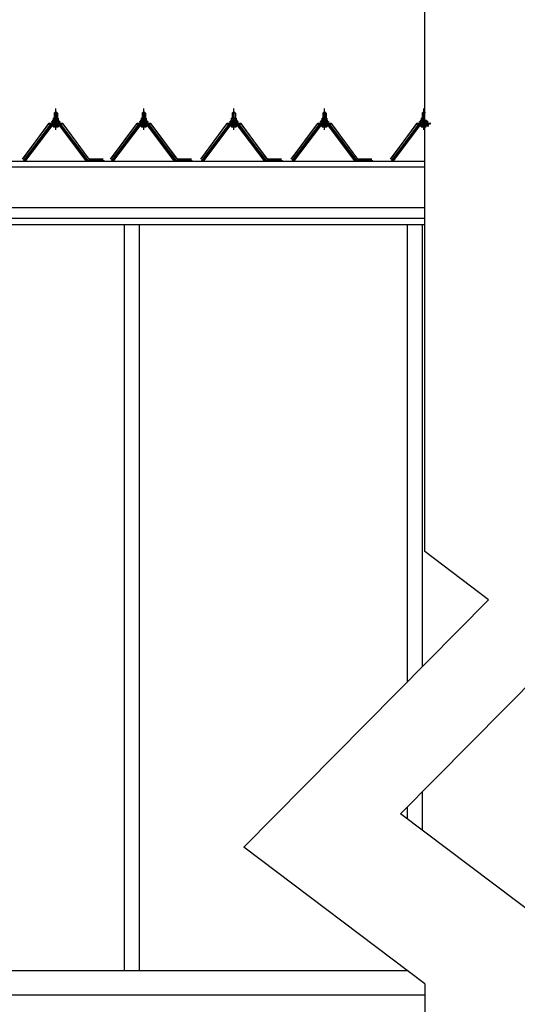
# Model space of a CAD drawing. Extents: x 868 to 32764, y 310 to 22484.
# Drawn here: x 16048 to 17279, y 5989 to 8426 of the extents above; entities that cross this region are included whole.
import ezdxf

# ---------------------------------------------------------------- set-up
doc = ezdxf.new("R2010")
doc.units = 0
doc.header["$LTSCALE"] = 80
doc.linetypes.add('CENTER1', pattern=[10, 6.25, -1.25, 1.25, -1.25])
doc.layers.add('2-0', color=7, linetype='CONTINUOUS')

msp = doc.modelspace()

# ---------------------------------------------------------------- linework, layer by layer
at = {"layer": '2-0', "color": 3, "linetype": 'CONTINUOUS'}
for p, q in [((17050, 7109.1), (17050, 8462.6)), ((16132.8, 8194.5), (16136.8, 8198.5)), ((16140.8, 8194.5), (16132.8, 8194.5)), ((16132.8, 8194.5), (16132.8, 8182.5)), ((16136.8, 8198.5), (16140.8, 8194.5)), ((16140.8, 8194.5), (16140.8, 8182.5)), ((16350.6, 8194.5), (16354.6, 8198.5)), ((16358.6, 8194.5), (16350.6, 8194.5)), ((16350.6, 8194.5), (16350.6, 8182.5)), ((16354.6, 8198.5), (16358.6, 8194.5)), ((16358.6, 8194.5), (16358.6, 8182.5)), ((16573.8, 8194.5), (16577.8, 8198.5)), ((16581.8, 8194.5), (16573.8, 8194.5)), ((16573.8, 8194.5), (16573.8, 8182.5)), ((16577.8, 8198.5), (16581.8, 8194.5)), ((16581.8, 8194.5), (16581.8, 8182.5)), ((16797.7, 8194.5), (16801.7, 8198.5)), ((16805.7, 8194.5), (16797.7, 8194.5)), ((16797.7, 8194.5), (16797.7, 8182.5)), ((16801.7, 8198.5), (16805.7, 8194.5)), ((16805.7, 8194.5), (16805.7, 8182.5)), ((17043.3, 8194.5), (17047.3, 8198.5)), ((17043.3, 8194.5), (17043.3, 8182.5)), ((17050, 8194.5), (17043.3, 8194.5)), ((17047.3, 8198.5), (17051.3, 8194.5)), ((16149.6, 8165.6), (16123.9, 8165.6)), ((16126.8, 8172.5), (16126.8, 8173.5)), ((16126.8, 8173.5), (16128.3, 8173.5)), ((16128.9, 8172.5), (16126.8, 8172.5)), ((16128.3, 8173.5), (16130.3, 8177.5)), ((16128.9, 8172.5), (16130.9, 8176.5)), ((16128.9, 8170.5), (16128.9, 8172.5)), ((16144.7, 8170.5), (16128.9, 8170.5)), ((16129.9, 8169.5), (16129.9, 8170.5)), ((16129.9, 8170.5), (16143.7, 8170.5)), ((16130.3, 8177.5), (16143.3, 8177.5)), ((16130.9, 8176.5), (16142.7, 8176.5)), ((16131, 8177.5), (16131, 8182)), ((16142.5, 8177.5), (16131, 8177.5)), ((16132.5, 8182.5), (16141.1, 8182.5)), ((16132.8, 8168), (16132.8, 8165.6)), ((16133.9, 8182), (16133.9, 8177.5)), ((16139.6, 8182), (16139.6, 8177.5)), ((16140.8, 8168), (16140.8, 8165.6)), ((16142.5, 8182), (16142.5, 8177.5)), ((16142.7, 8176.5), (16144.7, 8172.5)), ((16143.3, 8177.5), (16145.3, 8173.5)), ((16143.7, 8170.5), (16143.7, 8169.5)), ((16144.7, 8172.5), (16144.7, 8170.5)), ((16146.8, 8172.5), (16144.7, 8172.5)), ((16145.3, 8173.5), (16146.8, 8173.5)), ((16146.8, 8173.5), (16146.8, 8172.5)), ((16367.5, 8165.6), (16341.8, 8165.6)), ((16344.6, 8172.5), (16344.6, 8173.5)), ((16344.6, 8173.5), (16346.1, 8173.5)), ((16346.7, 8172.5), (16344.6, 8172.5)), ((16346.1, 8173.5), (16348.1, 8177.5)), ((16346.7, 8172.5), (16348.7, 8176.5)), ((16346.7, 8170.5), (16346.7, 8172.5)), ((16362.5, 8170.5), (16346.7, 8170.5)), ((16347.7, 8169.5), (16347.7, 8170.5)), ((16347.7, 8170.5), (16361.5, 8170.5)), ((16348.1, 8177.5), (16361.1, 8177.5)), ((16348.7, 8176.5), (16360.5, 8176.5)), ((16348.9, 8177.5), (16348.9, 8182)), ((16360.4, 8177.5), (16348.9, 8177.5)), ((16350.3, 8182.5), (16358.9, 8182.5)), ((16350.6, 8168), (16350.6, 8165.6)), ((16351.7, 8182), (16351.7, 8177.5)), ((16357.5, 8182), (16357.5, 8177.5)), ((16358.6, 8168), (16358.6, 8165.6)), ((16360.4, 8182), (16360.4, 8177.5)), ((16360.5, 8176.5), (16362.5, 8172.5)), ((16361.1, 8177.5), (16363.1, 8173.5)), ((16361.5, 8170.5), (16361.5, 8169.5)), ((16362.5, 8172.5), (16362.5, 8170.5)), ((16364.6, 8172.5), (16362.5, 8172.5)), ((16363.1, 8173.5), (16364.6, 8173.5)), ((16364.6, 8173.5), (16364.6, 8172.5)), ((16590.6, 8165.6), (16564.9, 8165.6)), ((16567.8, 8172.5), (16567.8, 8173.5)), ((16567.8, 8173.5), (16569.3, 8173.5)), ((16569.9, 8172.5), (16567.8, 8172.5)), ((16569.3, 8173.5), (16571.3, 8177.5)), ((16569.9, 8172.5), (16571.9, 8176.5)), ((16569.9, 8170.5), (16569.9, 8172.5)), ((16585.7, 8170.5), (16569.9, 8170.5)), ((16570.9, 8169.5), (16570.9, 8170.5)), ((16570.9, 8170.5), (16584.7, 8170.5)), ((16571.3, 8177.5), (16584.3, 8177.5)), ((16571.9, 8176.5), (16583.7, 8176.5)), ((16572, 8177.5), (16572, 8182)), ((16583.5, 8177.5), (16572, 8177.5)), ((16573.5, 8182.5), (16582.1, 8182.5)), ((16573.8, 8168), (16573.8, 8165.6)), ((16574.9, 8182), (16574.9, 8177.5)), ((16580.6, 8182), (16580.6, 8177.5)), ((16581.8, 8168), (16581.8, 8165.6)), ((16583.5, 8182), (16583.5, 8177.5)), ((16583.7, 8176.5), (16585.7, 8172.5)), ((16584.3, 8177.5), (16586.3, 8173.5)), ((16584.7, 8170.5), (16584.7, 8169.5)), ((16585.7, 8172.5), (16585.7, 8170.5)), ((16587.8, 8172.5), (16585.7, 8172.5)), ((16586.3, 8173.5), (16587.8, 8173.5)), ((16587.8, 8173.5), (16587.8, 8172.5)), ((16814.5, 8165.6), (16788.8, 8165.6)), ((16791.7, 8172.5), (16791.7, 8173.5)), ((16791.7, 8173.5), (16793.2, 8173.5)), ((16793.8, 8172.5), (16791.7, 8172.5)), ((16793.2, 8173.5), (16795.2, 8177.5)), ((16793.8, 8172.5), (16795.8, 8176.5)), ((16793.8, 8170.5), (16793.8, 8172.5)), ((16809.5, 8170.5), (16793.8, 8170.5)), ((16794.8, 8169.5), (16794.8, 8170.5)), ((16794.8, 8170.5), (16808.6, 8170.5)), ((16795.2, 8177.5), (16808.2, 8177.5)), ((16795.8, 8176.5), (16807.5, 8176.5)), ((16795.9, 8177.5), (16795.9, 8182)), ((16807.4, 8177.5), (16795.9, 8177.5)), ((16797.4, 8182.5), (16806, 8182.5)), ((16797.7, 8168), (16797.7, 8165.6)), ((16798.8, 8182), (16798.8, 8177.5)), ((16804.5, 8182), (16804.5, 8177.5)), ((16805.7, 8168), (16805.7, 8165.6)), ((16807.4, 8182), (16807.4, 8177.5)), ((16807.5, 8176.5), (16809.5, 8172.5)), ((16808.2, 8177.5), (16810.2, 8173.5)), ((16808.6, 8170.5), (16808.6, 8169.5)), ((16809.5, 8172.5), (16809.5, 8170.5)), ((16811.7, 8172.5), (16809.5, 8172.5)), ((16810.2, 8173.5), (16811.7, 8173.5)), ((16811.7, 8173.5), (16811.7, 8172.5)), ((17060.2, 8165.6), (17034.4, 8165.6)), ((17037.3, 8172.5), (17037.3, 8173.5)), ((17037.3, 8173.5), (17038.8, 8173.5)), ((17039.4, 8172.5), (17037.3, 8172.5)), ((17038.8, 8173.5), (17040.8, 8177.5)), ((17039.4, 8172.5), (17041.4, 8176.5)), ((17039.4, 8170.5), (17039.4, 8172.5)), ((17055.2, 8170.5), (17039.4, 8170.5)), ((17040.4, 8169.5), (17040.4, 8170.5)), ((17040.4, 8170.5), (17054.2, 8170.5)), ((17040.8, 8177.5), (17053.8, 8177.5)), ((17041.4, 8176.5), (17053.2, 8176.5)), ((17041.6, 8177.5), (17041.6, 8182)), ((17050, 8177.5), (17041.6, 8177.5)), ((17043, 8182.5), (17050, 8182.5)), ((17043.3, 8168), (17043.3, 8165.6)), ((17044.4, 8182), (17044.4, 8177.5)), ((17053.2, 8176.5), (17055.2, 8172.5)), ((17053.8, 8177.5), (17055.8, 8173.5)), ((17055.2, 8172.5), (17055.2, 8170.5)), ((17057.3, 8172.5), (17055.2, 8172.5)), ((17055.8, 8173.5), (17057.3, 8173.5)), ((17057.3, 8173.5), (17057.3, 8172.5)), ((16122.1, 8164.7), (16056.8, 8077.6)), ((16058.6, 8076.2), (16123.9, 8163.3)), ((16126.8, 8163.3), (16062.3, 8077.3)), ((16123.9, 8163.3), (16149.6, 8163.3)), ((16130.9, 8161), (16142.6, 8161)), ((16211.2, 8077.3), (16146.7, 8163.3)), ((16149.6, 8163.3), (16214.9, 8076.2)), ((16216.8, 8077.6), (16151.5, 8164.7)), ((16339.9, 8164.7), (16274.6, 8077.6)), ((16276.4, 8076.2), (16341.8, 8163.3)), ((16344.6, 8163.3), (16280.1, 8077.3)), ((16341.8, 8163.3), (16367.5, 8163.3)), ((16348.8, 8161), (16360.5, 8161)), ((16429.1, 8077.3), (16364.6, 8163.3)), ((16367.5, 8163.3), (16432.8, 8076.2)), ((16434.6, 8077.6), (16369.3, 8164.7)), ((16563.1, 8164.7), (16497.8, 8077.6)), ((16499.6, 8076.2), (16564.9, 8163.3)), ((16567.8, 8163.3), (16503.3, 8077.3)), ((16564.9, 8163.3), (16590.6, 8163.3)), ((16571.9, 8161), (16583.6, 8161)), ((16652.3, 8077.3), (16587.8, 8163.3)), ((16590.6, 8163.3), (16655.9, 8076.2)), ((16657.8, 8077.6), (16592.5, 8164.7)), ((16787, 8164.7), (16721.7, 8077.6)), ((16723.5, 8076.2), (16788.8, 8163.3)), ((16791.7, 8163.3), (16727.2, 8077.3)), ((16788.8, 8163.3), (16814.5, 8163.3)), ((16795.8, 8161), (16807.5, 8161)), ((16876.1, 8077.3), (16811.6, 8163.3)), ((16814.5, 8163.3), (16879.8, 8076.2)), ((16881.7, 8077.6), (16816.4, 8164.7)), ((17032.6, 8164.7), (16967.3, 8077.6)), ((16969.2, 8076.2), (17034.4, 8163.3)), ((17037.3, 8163.3), (16972.8, 8077.3)), ((17034.4, 8163.3), (17060.2, 8163.3)), ((17041.5, 8161), (17053.2, 8161)), ((16058.3, 8075.3), (16056.8, 8075.3)), ((16062.3, 8077.3), (16058.3, 8075.3)), ((16215.2, 8075.3), (16211.2, 8077.3)), ((16216.8, 8075.3), (16215.2, 8075.3)), ((16216.8, 8077.6), (16256.8, 8077.6)), ((16216.8, 8077.6), (16234.8, 8077.6)), ((16216.8, 8077.6), (16256.8, 8077.6)), ((16216.8, 8077.6), (16234.8, 8077.6)), ((16276.1, 8075.3), (16274.6, 8075.3)), ((16280.1, 8077.3), (16276.1, 8075.3)), ((16433.1, 8075.3), (16429.1, 8077.3)), ((16434.6, 8075.3), (16433.1, 8075.3)), ((16434.6, 8077.6), (16474.6, 8077.6)), ((16434.6, 8077.6), (16452.6, 8077.6)), ((16434.6, 8077.6), (16474.6, 8077.6)), ((16434.6, 8077.6), (16452.6, 8077.6)), ((16499.3, 8075.3), (16497.8, 8075.3)), ((16503.3, 8077.3), (16499.3, 8075.3)), ((16656.2, 8075.3), (16652.3, 8077.3)), ((16657.8, 8075.3), (16656.2, 8075.3)), ((16657.8, 8077.6), (16697.8, 8077.6)), ((16657.8, 8077.6), (16675.8, 8077.6)), ((16657.8, 8077.6), (16697.8, 8077.6)), ((16657.8, 8077.6), (16675.8, 8077.6)), ((16723.2, 8075.3), (16721.7, 8075.3)), ((16727.2, 8077.3), (16723.2, 8075.3)), ((16880.1, 8075.3), (16876.1, 8077.3)), ((16881.7, 8075.3), (16880.1, 8075.3)), ((16881.7, 8077.6), (16921.7, 8077.6)), ((16881.7, 8077.6), (16899.7, 8077.6)), ((16881.7, 8077.6), (16921.7, 8077.6)), ((16968.8, 8075.3), (16967.3, 8075.3)), ((16972.8, 8077.3), (16968.8, 8075.3)), ((16306.5, 7919.3), (16306.5, 6072.3)), ((16343.5, 7919.3), (16343.5, 6789.8)), ((17006.5, 7919.3), (17006.5, 6786.4)), ((17043.5, 7919.3), (17043.5, 6823.8)), ((17207.9, 6990), (17050, 7109.1)), ((16989.9, 6460.3), (17595.9, 7073.1)), ((17207.9, 6990), (16602, 6377.2)), ((16343.5, 6789.8), (16343.5, 6072.3)), ((17043.5, 6514.5), (17043.5, 6419.9)), ((17350, 6188.7), (16989.9, 6460.3)), ((17006.5, 6477.1), (17006.5, 6447.8)), ((17050, 6039.2), (16602, 6377.2)), ((13396, 6072.3), (17006.2, 6072.3)), ((17050, 6039.2), (17050, 5222.1)), ((13423.5, 6012.3), (17050, 6012.3))]:
    msp.add_line(p, q, dxfattribs=at)
at = {"layer": '2-0', "color": 6, "linetype": 'CONTINUOUS'}
for p, q in [((16133.8, 8194.5), (16133.4, 8195.1)), ((16133.8, 8194.5), (16133.8, 8182.5)), ((16139.8, 8194.5), (16140.1, 8195.1)), ((16139.8, 8194.5), (16139.8, 8182.5)), ((16351.6, 8194.5), (16351.3, 8195.1)), ((16351.6, 8194.5), (16351.6, 8182.5)), ((16357.6, 8194.5), (16358, 8195.1)), ((16357.6, 8194.5), (16357.6, 8182.5)), ((16574.8, 8194.5), (16574.4, 8195.1)), ((16574.8, 8194.5), (16574.8, 8182.5)), ((16580.8, 8194.5), (16581.1, 8195.1)), ((16580.8, 8194.5), (16580.8, 8182.5)), ((16798.7, 8194.5), (16798.3, 8195.1)), ((16798.7, 8194.5), (16798.7, 8182.5)), ((16804.7, 8194.5), (16805, 8195.1)), ((16804.7, 8194.5), (16804.7, 8182.5)), ((17044.3, 8194.5), (17043.9, 8195.1)), ((17044.3, 8194.5), (17044.3, 8182.5)), ((16133.8, 8168), (16133.8, 8165.6)), ((16139.8, 8168), (16139.8, 8165.6)), ((16351.6, 8168), (16351.6, 8165.6)), ((16357.6, 8168), (16357.6, 8165.6)), ((16574.8, 8168), (16574.8, 8165.6)), ((16580.8, 8168), (16580.8, 8165.6)), ((16798.7, 8168), (16798.7, 8165.6)), ((16804.7, 8168), (16804.7, 8165.6)), ((17044.3, 8168), (17044.3, 8165.6))]:
    msp.add_line(p, q, dxfattribs=at)
at = {"layer": '2-0', "color": 6, "linetype": 'CENTER1'}
for p, q in [((16136.8, 8153.5), (16136.8, 8206)), ((16354.6, 8153.5), (16354.6, 8206)), ((16577.8, 8153.5), (16577.8, 8206)), ((16801.7, 8153.5), (16801.7, 8206)), ((17047.3, 8153.5), (17047.3, 8206))]:
    msp.add_line(p, q, dxfattribs=at)
at = {"layer": '2-0', "color": 2, "linetype": 'CONTINUOUS'}
for p, q in [((16119.3, 8168.5), (16054.3, 8081)), ((16054.5, 8080.5), (16119.5, 8168)), ((16154.3, 8168.5), (16119.3, 8168.5)), ((16119.5, 8168), (16154, 8168)), ((16154, 8168), (16219, 8080.5)), ((16219.3, 8081), (16154.3, 8168.5)), ((16337.1, 8168.5), (16272.1, 8081)), ((16272.4, 8080.5), (16337.4, 8168)), ((16372.1, 8168.5), (16337.1, 8168.5)), ((16337.4, 8168), (16371.9, 8168)), ((16371.9, 8168), (16436.9, 8080.5)), ((16437.1, 8081), (16372.1, 8168.5)), ((16560.3, 8168.5), (16495.3, 8081)), ((16495.5, 8080.5), (16560.5, 8168)), ((16595.3, 8168.5), (16560.3, 8168.5)), ((16560.5, 8168), (16595, 8168)), ((16595, 8168), (16660, 8080.5)), ((16660.3, 8081), (16595.3, 8168.5)), ((16784.2, 8168.5), (16719.2, 8081)), ((16719.4, 8080.5), (16784.4, 8168)), ((16819.2, 8168.5), (16784.2, 8168.5)), ((16784.4, 8168), (16818.9, 8168)), ((16818.9, 8168), (16883.9, 8080.5)), ((16884.1, 8081), (16819.2, 8168.5)), ((17029.8, 8168.5), (16964.8, 8081)), ((16965.1, 8080.5), (17030.1, 8168)), ((17064.8, 8168.5), (17029.8, 8168.5)), ((17030.1, 8168), (17064.5, 8168)), ((16254.5, 8080.5), (16219, 8080.5)), ((16219, 8080.5), (16254.5, 8080.5)), ((16254.5, 8080.5), (16219, 8080.5)), ((16219.3, 8081), (16254.3, 8081)), ((16254.3, 8081), (16219.3, 8081)), ((16219.3, 8081), (16254.3, 8081)), ((16472.4, 8080.5), (16436.9, 8080.5)), ((16436.9, 8080.5), (16472.4, 8080.5)), ((16472.4, 8080.5), (16436.9, 8080.5)), ((16437.1, 8081), (16472.1, 8081)), ((16472.1, 8081), (16437.1, 8081)), ((16437.1, 8081), (16472.1, 8081)), ((16695.5, 8080.5), (16660, 8080.5)), ((16660, 8080.5), (16695.5, 8080.5)), ((16695.5, 8080.5), (16660, 8080.5)), ((16660.3, 8081), (16695.3, 8081)), ((16695.3, 8081), (16660.3, 8081)), ((16660.3, 8081), (16695.3, 8081)), ((16919.4, 8080.5), (16883.9, 8080.5)), ((16883.9, 8080.5), (16919.4, 8080.5)), ((16919.4, 8080.5), (16883.9, 8080.5)), ((16884.1, 8081), (16919.2, 8081)), ((16919.2, 8081), (16884.1, 8081)), ((16884.1, 8081), (16919.2, 8081))]:
    msp.add_line(p, q, dxfattribs=at)
at = {"layer": '2-0', "color": 7, "linetype": 'CONTINUOUS'}
for p, q in [((16128.9, 8172.4), (16133.1, 8177)), ((16133.6, 8171), (16129.7, 8174.6)), ((16139.2, 8171), (16132.6, 8177)), ((16132.7, 8171), (16138.1, 8177)), ((16137.8, 8171), (16142.8, 8176.6)), ((16144.7, 8171.1), (16138.2, 8177)), ((16142.8, 8171), (16144.6, 8173)), ((16346.7, 8172.4), (16350.9, 8177)), ((16351.5, 8171), (16347.5, 8174.6)), ((16357.1, 8171), (16350.4, 8177)), ((16350.5, 8171), (16356, 8177)), ((16355.6, 8171), (16360.7, 8176.6)), ((16362.5, 8171.1), (16356, 8177)), ((16360.6, 8171), (16362.5, 8173)), ((16569.9, 8172.4), (16574.1, 8177)), ((16574.6, 8171), (16570.7, 8174.6)), ((16580.2, 8171), (16573.6, 8177)), ((16573.7, 8171), (16579.1, 8177)), ((16578.7, 8171), (16583.8, 8176.6)), ((16585.7, 8171.1), (16579.2, 8177)), ((16583.8, 8171), (16585.6, 8173)), ((16793.8, 8172.4), (16798, 8177)), ((16798.5, 8171), (16794.6, 8174.6)), ((16804.1, 8171), (16797.5, 8177)), ((16797.6, 8171), (16803, 8177)), ((16802.6, 8171), (16807.7, 8176.6)), ((16809.5, 8171.1), (16803.1, 8177)), ((16807.7, 8171), (16809.5, 8173)), ((17039.4, 8172.4), (17043.6, 8177)), ((17044.2, 8171), (17040.2, 8174.6)), ((17049.7, 8171), (17043.1, 8177)), ((17043.2, 8171), (17048.7, 8177)), ((17048.3, 8171), (17053.4, 8176.6)), ((17055.2, 8171.1), (17048.7, 8177))]:
    msp.add_line(p, q, dxfattribs=at)
at = {"layer": '2-0', "color": 4, "linetype": 'CONTINUOUS'}
for p, q in [((13308, 8075.3), (17050, 8075.3)), ((13396, 8061.3), (17050, 8061.3)), ((13396, 7961.3), (17050, 7961.3)), ((13396, 7934.3), (17050, 7934.3)), ((13396, 7919.3), (17050, 7919.3))]:
    msp.add_line(p, q, dxfattribs=at)
at = {"layer": '2-0', "color": 3, "linetype": 'CONTINUOUS'}
for centre, radius, start, end in [((16123.9, 8163.3), 2.3, 90, 143.1301), ((16130.9, 8169.5), 1, 180, 270), ((16132.5, 8180.1), 2.37, 52.4439, 127.5561), ((16136.8, 8173.9), 8.6, 70.5485, 109.4515), ((16141.1, 8180.1), 2.37, 52.4439, 127.5561), ((16142.7, 8169.5), 1, 270, 0), ((16149.6, 8163.3), 2.3, 36.8699, 90), ((16341.8, 8163.3), 2.3, 90, 143.1301), ((16348.7, 8169.5), 1, 180, 270), ((16350.3, 8180.1), 2.37, 52.4439, 127.5561), ((16354.6, 8173.9), 8.6, 70.5485, 109.4515), ((16358.9, 8180.1), 2.37, 52.4439, 127.5561), ((16360.5, 8169.5), 1, 270, 0), ((16367.5, 8163.3), 2.3, 36.8699, 90), ((16564.9, 8163.3), 2.3, 90, 143.1301), ((16571.9, 8169.5), 1, 180, 270), ((16573.5, 8180.1), 2.37, 52.4439, 127.5561), ((16577.8, 8173.9), 8.6, 70.5485, 109.4515), ((16582.1, 8180.1), 2.37, 52.4439, 127.5561), ((16583.7, 8169.5), 1, 270, 0), ((16590.6, 8163.3), 2.3, 36.8699, 90), ((16788.8, 8163.3), 2.3, 90, 143.1301), ((16795.8, 8169.5), 1, 180, 270), ((16797.4, 8180.1), 2.37, 52.4439, 127.5561), ((16801.7, 8173.9), 8.6, 70.5485, 109.4515), ((16806, 8180.1), 2.37, 52.4439, 127.5561), ((16807.6, 8169.5), 1, 270, 0), ((16814.5, 8163.3), 2.3, 36.8699, 90), ((17034.4, 8163.3), 2.3, 90, 143.1301), ((17041.4, 8169.5), 1, 180, 270), ((17043, 8180.1), 2.37, 52.4439, 127.5561), ((17047.3, 8173.9), 8.6, 70.5485, 109.4515), ((16130.9, 8162.1), 1.15, 90, 270), ((16142.6, 8162.1), 1.15, 270, 90), ((16348.8, 8162.1), 1.15, 90, 270), ((16360.5, 8162.1), 1.15, 270, 90), ((16571.9, 8162.1), 1.15, 90, 270), ((16583.6, 8162.1), 1.15, 270, 90), ((16795.8, 8162.1), 1.15, 90, 270), ((16807.5, 8162.1), 1.15, 270, 90), ((17041.5, 8162.1), 1.15, 90, 270), ((16216.8, 8077.6), 2.3, 216.8699, 270), ((16256.8, 8077.6), 2.3, 270, 323.1301), ((16256.8, 8077.6), 2.3, 270, 323.1301), ((16434.6, 8077.6), 2.3, 216.8699, 270), ((16474.6, 8077.6), 2.3, 270, 323.1301), ((16474.6, 8077.6), 2.3, 270, 323.1301), ((16657.8, 8077.6), 2.3, 216.8699, 270), ((16697.8, 8077.6), 2.3, 270, 323.1301), ((16697.8, 8077.6), 2.3, 270, 323.1301), ((16881.7, 8077.6), 2.3, 216.8699, 270), ((16921.7, 8077.6), 2.3, 270, 323.1301), ((16921.7, 8077.6), 2.3, 270, 323.1301)]:
    msp.add_arc(centre, radius, start, end, dxfattribs=at)

doc.saveas('drawing.dxf')
